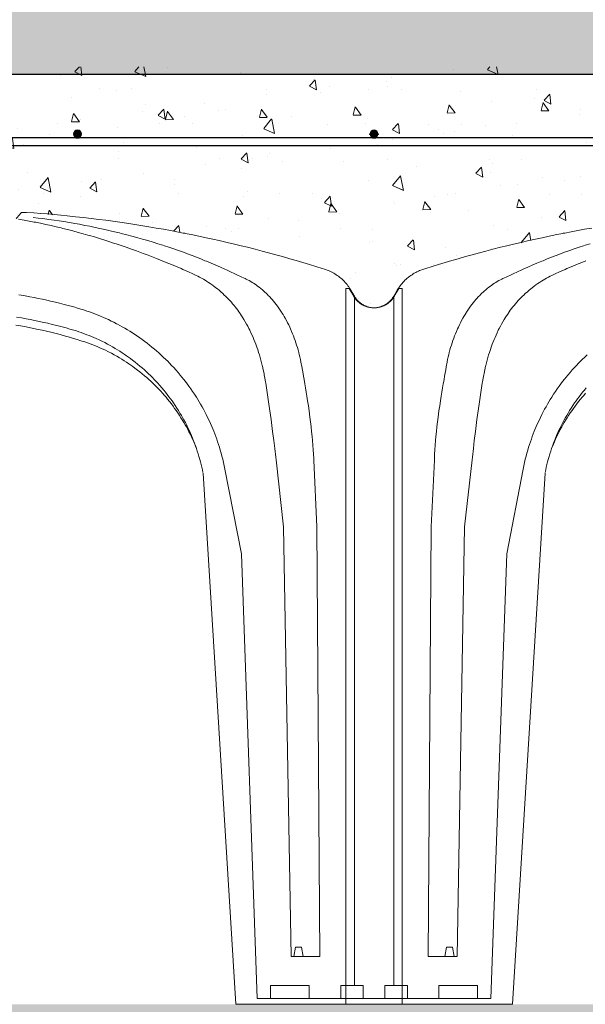
# Model space of a CAD drawing. Units: millimetres. Extents: x 190191 to 758478, y -189629 to 181124.
# Drawn here: x 233361 to 233794, y 63858 to 64613 of the extents above; entities that cross this region are included whole.
import ezdxf

# ---------------------------------------------------------------- set-up
doc = ezdxf.new("R2010")
doc.units = ezdxf.units.MM
doc.linetypes.add('CONTINUA', pattern=[0])
for name, color, linetype, lineweight in [('CUPOLEX', 7, 'CONTINUA', 0), ('CUPOLEX-1', 8, 'Continuous', 9), ('L-retino', 8, 'Continuous', 9)]:
    doc.layers.add(name, color=color, linetype=linetype, lineweight=lineweight)
for name, color, linetype in [('Finishing Sectioned', 3, 'Continuous'), ('Hatch', 252, 'Continuous'), ('Insulation', 74, 'Continuous'), ('Sectioned', 5, 'Continuous'), ('Thin', 191, 'Continuous'), ('View', 9, 'Continuous')]:
    doc.layers.add(name, color=color, linetype=linetype)
doc.layers.add('White', color=7, linetype='Continuous', lineweight=9, true_color=0xffffff)

# ---------------------------------------------------------------- blocks, each defined once
blk = doc.blocks.new('cupolex h 60')
at = {"layer": 'Hatch', "transparency": 33554687}
h = blk.add_hatch(color=256, dxfattribs=at)
h.dxf.hatch_style = 1
edge = h.paths.add_edge_path()
edge.add_arc((0.02155, 0.66739), 0.003, 0, 360)
h = blk.add_hatch(color=256, dxfattribs=at)
h.dxf.hatch_style = 1
edge = h.paths.add_edge_path()
edge.add_arc((0.24887, 0.66739), 0.003, 0, 360)
h = blk.add_hatch(color=256, dxfattribs=at)
h.dxf.hatch_style = 1
edge = h.paths.add_edge_path()
edge.add_arc((0.68845, 0.66739), 0.003, 0, 360)
at = {"layer": 'L-retino'}
h = blk.add_hatch(dxfattribs=at)
h.set_pattern_fill('AR-CONC', color=256, scale=0.01, angle=103.0871, style=0)
h.set_pattern_definition([(82.65814, (58.627834, 19.77152), (0.06377278, 0.03342204), [0.0075, -0.0825]), (27.65814, (58.62783, 19.77152), (-0.05227174, 0.05584008), [0.006, -0.066]), (133.10954, (58.63315, 19.774305), (0.01150111, 0.08926211), [0.00637402, -0.07011421]), (78.84234, (58.61704, 19.78836), (0.09878341, 0.0436559), [0.01125, -0.12375]), (129.29374, (58.62527, 19.792), (0.02612388, 0.13244826), [0.00956103, -0.1051713]), (23.84234, (58.61704, 19.78836), (0.02612378, 0.13244829), [0.009, -0.099]), (53.65814, (58.62816, 19.789544), (0.071980255, -0.00168608), [0.0075, -0.0825]), (358.65814, (58.62816, 19.789544), (-0.01864609, 0.07418068), [0.006, -0.066]), (104.10954, (58.63416, 19.789404), (0.053334226, 0.07249455), [0.00637402, -0.07011421]), (70.158136, (58.627834, 19.77152), (-0.01694005, 0.028682686), [0, -0.0652, 0, -0.067, 0, -0.06625]), (40.158136, (58.627834, 19.77152), (0.00086451, 0.047401629), [0, -0.0382, 0, -0.0637, 0, -0.02525]), (0.158136, (58.60906, 19.759486), (0.046159911, 0.026907503), [0, -0.025, 0, -0.078, 0, -0.1035]), (350.15814, (58.60064, 19.75409), (0.043696834, 0.039898093), [0, -0.0325, 0, -0.0518, 0, -0.0735])])
h.paths.add_polyline_path([(0.71, 0.54905), (0.71, 0.719), (0, 0.719), (0, 0.54905), (0.00253, 0.54905), (0.01228, 0.53667), (0.02131, 0.53418), (0.03225, 0.53797), (0.03577, 0.5417), (0.04337, 0.55324), (0.04891, 0.55833), (0.05599, 0.56245), (0.11854, 0.58054), (0.17769, 0.5934), (0.25047, 0.60405), (0.29182, 0.60737), (0.29598, 0.60248), (0.32084, 0.60598), (0.33561, 0.60737), (0.34138, 0.60675), (0.34383, 0.60464), (0.35074, 0.59316), (0.35429, 0.59146), (0.35725, 0.59184), (0.36027, 0.59446), (0.36452, 0.60182), (0.36862, 0.60675), (0.37439, 0.60737), (0.38028, 0.60719), (0.39509, 0.60527), (0.41417, 0.60263), (0.41818, 0.60737), (0.50974, 0.59731), (0.55415, 0.5891), (0.61327, 0.57482), (0.63908, 0.56734), (0.65603, 0.56148), (0.66934, 0.54979), (0.68184, 0.53556), (0.69311, 0.53474), (0.70347, 0.54217), (0.70747, 0.54905)])
for p in [(0.0248, 0.66739, -0.33369), (0.0248, 0.66739, -0.33369), (0.0248, 0.66739, -0.33369), (0.24887, 0.66739, -0.33369), (0.24887, 0.66739, -0.33369), (0.24887, 0.66739, -0.33369), (0.6852, 0.66739, -0.33369), (0.6852, 0.66739, -0.33369), (0.6852, 0.66739, -0.33369)]:
    blk.add_point(p)
at = {"layer": 'CUPOLEX', "color": 115, "linetype": 'Continuous'}
for p, q in [((0.28798, 0.60737, -0.33369), (0.29182, 0.60737, -0.33369)), ((0, 0.54905, -0.33369), (0.00253, 0.54905, -0.33369)), ((0.00253, 0.54905, -0.33369), (0.00602, 0.54301, -0.33369)), ((0.03661, 0.54301, -0.33369), (0.03907, 0.54728, -0.33369)), ((0.67339, 0.54301, -0.33369), (0.67093, 0.54728, -0.33369)), ((0.70747, 0.54905, -0.33369), (0.70398, 0.54301, -0.33369)), ((0.71, 0.54905, -0.33369), (0.70747, 0.54905, -0.33369))]:
    blk.add_line(p, q, dxfattribs=at)
for points in [[(0.28798, 0.60737, -0.33369), (0.28798, 0.60737, -0.33369), (0.28247, 0.60697, -0.33369), (0.27708, 0.60655, -0.33369), (0.27183, 0.60612, -0.33369), (0.2667, 0.60566, -0.33369), (0.2617, 0.6052, -0.33369), (0.25682, 0.60471, -0.33369), (0.25047, 0.60405, -0.33369), (0.24433, 0.60337, -0.33369), (0.23839, 0.60267, -0.33369), (0.23264, 0.60196, -0.33369), (0.22707, 0.60124, -0.33369), (0.22169, 0.60051, -0.33369), (0.21648, 0.59977, -0.33369), (0.21143, 0.59904, -0.33369), (0.20656, 0.5983, -0.33369), (0.20026, 0.59731, -0.33369), (0.19424, 0.59632, -0.33369), (0.18848, 0.59534, -0.33369), (0.18297, 0.59436, -0.33369), (0.17769, 0.5934, -0.33369), (0.17265, 0.59245, -0.33369), (0.16782, 0.59152, -0.33369), (0.16165, 0.5903, -0.33369), (0.15585, 0.5891, -0.33369), (0.15037, 0.58794, -0.33369), (0.14521, 0.58682, -0.33369), (0.14034, 0.58573, -0.33369), (0.13423, 0.58433, -0.33369), (0.12858, 0.583, -0.33369), (0.12336, 0.58174, -0.33369), (0.11854, 0.58054, -0.33369), (0.11261, 0.57904, -0.33369), (0.10727, 0.57765, -0.33369), (0.10248, 0.57638, -0.33369), (0.09673, 0.57482, -0.33369), (0.09176, 0.57344, -0.33369), (0.08602, 0.57181, -0.33369), (0.08131, 0.57044, -0.33369), (0.07615, 0.56892, -0.33369), (0.07092, 0.56734, -0.33369), (0.06616, 0.56588, -0.33369), (0.06127, 0.56434, -0.33369), (0.05964, 0.56383, -0.33369)], [(0.29182, 0.60737, -0.33369), (0.29182, 0.60737, -0.33369), (0.29248, 0.60651, -0.33369), (0.29325, 0.60557, -0.33369), (0.29407, 0.6046, -0.33369), (0.29485, 0.60371, -0.33369), (0.29569, 0.60279, -0.33369), (0.29598, 0.60248, -0.33369)], [(0.52152, 0.59534, -0.33369), (0.52703, 0.59436, -0.33369), (0.53231, 0.5934, -0.33369), (0.53735, 0.59245, -0.33369), (0.54218, 0.59152, -0.33369), (0.54835, 0.5903, -0.33369), (0.55415, 0.5891, -0.33369), (0.55963, 0.58794, -0.33369), (0.56479, 0.58682, -0.33369), (0.56966, 0.58573, -0.33369), (0.57577, 0.58433, -0.33369), (0.58142, 0.583, -0.33369), (0.58664, 0.58174, -0.33369), (0.59146, 0.58054, -0.33369), (0.59739, 0.57904, -0.33369), (0.60273, 0.57765, -0.33369), (0.60752, 0.57638, -0.33369), (0.61327, 0.57482, -0.33369), (0.61824, 0.57344, -0.33369), (0.62398, 0.57181, -0.33369), (0.62869, 0.57044, -0.33369), (0.63385, 0.56892, -0.33369), (0.63908, 0.56734, -0.33369), (0.64384, 0.56588, -0.33369), (0.64873, 0.56434, -0.33369), (0.65036, 0.56383, -0.33369)], [(0.16664, 0.5913, -0.33369), (0.16664, 0.5913, -0.33369), (0.16713, 0.59138, -0.33369), (0.16764, 0.59141, -0.33369), (0.16781, 0.59141, -0.33369)], [(0.54336, 0.5913, -0.33369), (0.54336, 0.5913, -0.33369), (0.54287, 0.59138, -0.33369), (0.54236, 0.59141, -0.33369), (0.54219, 0.59141, -0.33369)], [(0.05964, 0.56383, -0.33369), (0.05964, 0.56383, -0.33369), (0.05867, 0.56351, -0.33369), (0.0575, 0.56308, -0.33369), (0.05646, 0.56265, -0.33369), (0.05553, 0.56225, -0.33369), (0.05444, 0.56172, -0.33369), (0.0535, 0.56124, -0.33369), (0.05244, 0.56065, -0.33369), (0.05158, 0.56014, -0.33369), (0.05066, 0.55955, -0.33369), (0.04974, 0.55893, -0.33369), (0.04891, 0.55833, -0.33369), (0.04808, 0.5577, -0.33369), (0.04781, 0.55748, -0.33369), (0.04781, 0.55748, -0.33369), (0.04703, 0.55683, -0.33369), (0.04609, 0.556, -0.33369), (0.04527, 0.55523, -0.33369), (0.04455, 0.55452, -0.33369), (0.04372, 0.55364, -0.33369), (0.04302, 0.55285, -0.33369), (0.04224, 0.55191, -0.33369), (0.04163, 0.55113, -0.33369), (0.04098, 0.55025, -0.33369), (0.04035, 0.54933, -0.33369), (0.03979, 0.54848, -0.33369), (0.03925, 0.54758, -0.33369), (0.03907, 0.54728, -0.33369)], [(0.65036, 0.56383, -0.33369), (0.65036, 0.56383, -0.33369), (0.65133, 0.56351, -0.33369), (0.6525, 0.56308, -0.33369), (0.65354, 0.56265, -0.33369), (0.65447, 0.56225, -0.33369), (0.65556, 0.56172, -0.33369), (0.6565, 0.56124, -0.33369), (0.65756, 0.56065, -0.33369), (0.65842, 0.56014, -0.33369), (0.65934, 0.55955, -0.33369), (0.66026, 0.55893, -0.33369), (0.66109, 0.55833, -0.33369), (0.66192, 0.5577, -0.33369), (0.66219, 0.55748, -0.33369), (0.66219, 0.55748, -0.33369), (0.66297, 0.55683, -0.33369), (0.66391, 0.556, -0.33369), (0.66473, 0.55523, -0.33369), (0.66545, 0.55452, -0.33369), (0.66628, 0.55364, -0.33369), (0.66698, 0.55285, -0.33369), (0.66776, 0.55191, -0.33369), (0.66837, 0.55113, -0.33369), (0.66902, 0.55025, -0.33369), (0.66965, 0.54933, -0.33369), (0.67021, 0.54848, -0.33369), (0.67075, 0.54758, -0.33369), (0.67093, 0.54728, -0.33369)], [(0.03661, 0.54301, -0.33369), (0.03661, 0.54301, -0.33369), (0.03619, 0.54233, -0.33369), (0.03577, 0.5417, -0.33369), (0.03534, 0.54111, -0.33369), (0.03491, 0.54057, -0.33369), (0.03448, 0.54007, -0.33369), (0.03391, 0.53946, -0.33369), (0.03334, 0.53891, -0.33369), (0.03279, 0.53842, -0.33369), (0.03225, 0.53797, -0.33369), (0.03154, 0.53745, -0.33369), (0.03087, 0.53699, -0.33369), (0.03023, 0.5366, -0.33369), (0.02963, 0.53626, -0.33369), (0.02886, 0.53587, -0.33369), (0.02816, 0.53556, -0.33369), (0.02751, 0.5353, -0.33369), (0.02672, 0.53503, -0.33369), (0.02603, 0.53482, -0.33369), (0.02521, 0.53461, -0.33369), (0.02453, 0.53448, -0.33369), (0.02378, 0.53435, -0.33369), (0.02301, 0.53426, -0.33369), (0.02229, 0.53421, -0.33369), (0.02156, 0.53418, -0.33369), (0.02131, 0.53418, -0.33369), (0.02131, 0.53418, -0.33369), (0.02052, 0.5342, -0.33369), (0.01976, 0.53425, -0.33369), (0.01904, 0.53433, -0.33369), (0.01836, 0.53443, -0.33369), (0.01771, 0.53455, -0.33369), (0.01689, 0.53474, -0.33369), (0.01613, 0.53496, -0.33369), (0.01543, 0.53519, -0.33369), (0.01477, 0.53543, -0.33369), (0.01396, 0.53578, -0.33369), (0.01323, 0.53614, -0.33369), (0.01257, 0.53649, -0.33369), (0.01198, 0.53685, -0.33369), (0.01126, 0.53732, -0.33369), (0.01064, 0.53777, -0.33369), (0.01009, 0.5382, -0.33369), (0.00946, 0.53875, -0.33369), (0.00893, 0.53925, -0.33369), (0.00835, 0.53985, -0.33369), (0.00788, 0.54037, -0.33369), (0.0074, 0.54096, -0.33369), (0.00694, 0.54158, -0.33369), (0.00653, 0.54217, -0.33369), (0.00614, 0.5428, -0.33369), (0.00602, 0.54301, -0.33369)], [(0.67339, 0.54301, -0.33369), (0.67339, 0.54301, -0.33369), (0.67381, 0.54233, -0.33369), (0.67423, 0.5417, -0.33369), (0.67466, 0.54111, -0.33369), (0.67509, 0.54057, -0.33369), (0.67552, 0.54007, -0.33369), (0.67609, 0.53946, -0.33369), (0.67666, 0.53891, -0.33369), (0.67721, 0.53842, -0.33369), (0.67775, 0.53797, -0.33369), (0.67846, 0.53745, -0.33369), (0.67913, 0.53699, -0.33369), (0.67977, 0.5366, -0.33369), (0.68037, 0.53626, -0.33369), (0.68114, 0.53587, -0.33369), (0.68184, 0.53556, -0.33369), (0.68249, 0.5353, -0.33369), (0.68328, 0.53503, -0.33369), (0.68397, 0.53482, -0.33369), (0.68479, 0.53461, -0.33369), (0.68547, 0.53448, -0.33369), (0.68622, 0.53435, -0.33369), (0.68699, 0.53426, -0.33369), (0.68771, 0.53421, -0.33369), (0.68844, 0.53418, -0.33369), (0.68869, 0.53418, -0.33369), (0.68869, 0.53418, -0.33369), (0.68948, 0.5342, -0.33369), (0.69024, 0.53425, -0.33369), (0.69096, 0.53433, -0.33369), (0.69164, 0.53443, -0.33369), (0.69229, 0.53455, -0.33369), (0.69311, 0.53474, -0.33369), (0.69387, 0.53496, -0.33369), (0.69457, 0.53519, -0.33369), (0.69523, 0.53543, -0.33369), (0.69604, 0.53578, -0.33369), (0.69677, 0.53614, -0.33369), (0.69743, 0.53649, -0.33369), (0.69802, 0.53685, -0.33369), (0.69874, 0.53732, -0.33369), (0.69936, 0.53777, -0.33369), (0.69991, 0.5382, -0.33369), (0.70054, 0.53875, -0.33369), (0.70107, 0.53925, -0.33369), (0.70165, 0.53985, -0.33369), (0.70212, 0.54037, -0.33369), (0.7026, 0.54096, -0.33369), (0.70306, 0.54158, -0.33369), (0.70347, 0.54217, -0.33369), (0.70386, 0.5428, -0.33369), (0.70398, 0.54301, -0.33369)]]:
    blk.add_polyline3d(points, dxfattribs=at)
at = {"layer": 'CUPOLEX-1', "color": 115, "linetype": 'Continuous'}
for p, q in [((0, 0.54905, -0.33369), (0, 0, -0.33369)), ((0.71, 0.54905, -0.33369), (0.71, 0, -0.33369)), ((0.03661, 0.01437, -0.33369), (0.03661, 0.54301, -0.33369)), ((0.67339, 0.01437, -0.33369), (0.67339, 0.54301, -0.33369)), ((0.06302, 0.03654, -0.33369), (0.08516, 0.03654, -0.33369)), ((0.64698, 0.03654, -0.33369), (0.62484, 0.03654, -0.33369)), ((0.04708, 0.00438, -0.58801), (0.04708, 0.01437, -0.58801)), ((0.0712, 0.00438, -0.33369), (0.0712, 0.01437, -0.33369)), ((0.10099, 0.01437, -0.64179), (0.0712, 0.01437, -0.64179)), ((0.10099, 0.00438, -0.64179), (0.10099, 0.01437, -0.64179)), ((0.60901, 0.01437, -0.64179), (0.6388, 0.01437, -0.64179)), ((0.60901, 0.00438, -0.64179), (0.60901, 0.01437, -0.64179)), ((0.6388, 0.00438, -0.33369), (0.6388, 0.01437, -0.33369)), ((0.66292, 0.00438, -0.58801), (0.66292, 0.01437, -0.58801)), ((0.11107, 0.00438, -0.33369), (0, 0.00438, -0.33369)), ((0.1276, 0, -0.33369), (0, 0, -0.33369)), ((0.08309, 0, -0.33369), (0.07578, 0, -0.33369)), ((0.5824, 0, -0.33369), (0.71, 0, -0.33369)), ((0.59893, 0.00438, -0.33369), (0.71, 0.00438, -0.33369)), ((0.62691, 0, -0.33369), (0.63422, 0, -0.33369))]:
    blk.add_line(p, q, dxfattribs=at)
for points in [[(0.28275, 0.60345, -0.33369), (0.28275, 0.60345, -0.33369), (0.27896, 0.60301, -0.33369), (0.27539, 0.60256, -0.33369), (0.27089, 0.60197, -0.33369), (0.26673, 0.60138, -0.33369), (0.26288, 0.60081, -0.33369), (0.25933, 0.60025, -0.33369), (0.25494, 0.59953, -0.33369), (0.25099, 0.59884, -0.33369), (0.24744, 0.5982, -0.33369), (0.24318, 0.59739, -0.33369), (0.23949, 0.59666, -0.33369), (0.23522, 0.59578, -0.33369), (0.23172, 0.59504, -0.33369), (0.22787, 0.59419, -0.33369), (0.22396, 0.59329, -0.33369), (0.2204, 0.59245, -0.33369), (0.21673, 0.59156, -0.33369), (0.21551, 0.59125, -0.33369), (0.21551, 0.59125, -0.33369), (0.21103, 0.59011, -0.33369), (0.20715, 0.58909, -0.33369), (0.20267, 0.58788, -0.33369), (0.19899, 0.58685, -0.33369), (0.19497, 0.58568, -0.33369), (0.1909, 0.58446, -0.33369), (0.18719, 0.58332, -0.33369), (0.1834, 0.58212, -0.33369), (0.18214, 0.58171, -0.33369), (0.18214, 0.58171, -0.33369), (0.17886, 0.58063, -0.33369), (0.17494, 0.5793, -0.33369), (0.17156, 0.57812, -0.33369), (0.16768, 0.57673, -0.33369), (0.16451, 0.57556, -0.33369), (0.16106, 0.57425, -0.33369), (0.15756, 0.57288, -0.33369), (0.15439, 0.57162, -0.33369), (0.15115, 0.57029, -0.33369), (0.15007, 0.56984, -0.33369), (0.15007, 0.56984, -0.33369), (0.14643, 0.56833, -0.33369), (0.14274, 0.56676, -0.33369), (0.13937, 0.56531, -0.33369), (0.13592, 0.56378, -0.33369), (0.13477, 0.56327, -0.33369), (0.13477, 0.56327, -0.33369), (0.13155, 0.56182, -0.33369), (0.12826, 0.5603, -0.33369), (0.12716, 0.55979, -0.33369), (0.12716, 0.55979, -0.33369), (0.1229, 0.55777, -0.33369), (0.1204, 0.55657, -0.33369), (0.11956, 0.55617, -0.33369), (0.11956, 0.55617, -0.33369), (0.11849, 0.55564, -0.33369), (0.11727, 0.555, -0.33369), (0.11594, 0.55426, -0.33369), (0.11494, 0.55366, -0.33369), (0.11393, 0.55303, -0.33369), (0.11272, 0.55224, -0.33369), (0.11178, 0.55159, -0.33369), (0.11178, 0.55159, -0.33369), (0.11078, 0.55087, -0.33369), (0.10964, 0.55001, -0.33369), (0.1084, 0.54903, -0.33369), (0.10716, 0.548, -0.33369), (0.10605, 0.54703, -0.33369), (0.10492, 0.54599, -0.33369), (0.10455, 0.54564, -0.33369), (0.10455, 0.54564, -0.33369), (0.10353, 0.54465, -0.33369), (0.1026, 0.54371, -0.33369), (0.10147, 0.54252, -0.33369), (0.10047, 0.54142, -0.33369), (0.09958, 0.5404, -0.33369), (0.09853, 0.53916, -0.33369), (0.09764, 0.53806, -0.33369), (0.09663, 0.53675, -0.33369), (0.09554, 0.53529, -0.33369), (0.09445, 0.53377, -0.33369), (0.09348, 0.53235, -0.33369), (0.09251, 0.53087, -0.33369), (0.09219, 0.53036, -0.33369), (0.09219, 0.53036, -0.33369), (0.09129, 0.52891, -0.33369), (0.09045, 0.5275, -0.33369), (0.08966, 0.52613, -0.33369), (0.08868, 0.52435, -0.33369), (0.08779, 0.52264, -0.33369), (0.08697, 0.521, -0.33369), (0.08622, 0.51943, -0.33369), (0.08553, 0.51794, -0.33369), (0.0847, 0.51603, -0.33369), (0.08395, 0.51423, -0.33369), (0.08329, 0.51256, -0.33369), (0.08269, 0.51099, -0.33369), (0.08199, 0.50903, -0.33369), (0.08139, 0.50725, -0.33369), (0.08087, 0.50563, -0.33369), (0.08027, 0.50367, -0.33369), (0.07978, 0.50195, -0.33369), (0.07925, 0.49995, -0.33369), (0.07883, 0.49829, -0.33369), (0.0784, 0.49646, -0.33369), (0.07798, 0.49458, -0.33369), (0.07763, 0.49285, -0.33369), (0.0773, 0.49106, -0.33369), (0.07719, 0.49046, -0.33369), (0.07719, 0.49046, -0.33369), (0.07623, 0.48499, -0.33369), (0.07592, 0.48315, -0.33369), (0.07592, 0.48315, -0.33369), (0.07495, 0.47759, -0.33369), (0.07463, 0.47573, -0.33369), (0.07463, 0.47573, -0.33369), (0.0741, 0.47284, -0.33369), (0.07349, 0.46937, -0.33369), (0.07299, 0.46635, -0.33369), (0.07244, 0.46287, -0.33369), (0.07187, 0.45904, -0.33369), (0.07133, 0.45514, -0.33369), (0.07071, 0.45039, -0.33369), (0.07025, 0.44669, -0.33369), (0.07025, 0.44669, -0.33369), (0.06979, 0.4428, -0.33369), (0.06943, 0.43941, -0.33369), (0.06905, 0.4355, -0.33369), (0.06876, 0.43228, -0.33369), (0.06848, 0.42875, -0.33369), (0.06822, 0.42516, -0.33369), (0.06801, 0.42188, -0.33369), (0.06783, 0.4185, -0.33369), (0.06778, 0.41738, -0.33369), (0.06778, 0.41738, -0.33369), (0.0654, 0.36617, -0.33369), (0.0654, 0.36617, -0.33369), (0.06302, 0.03654, -0.33369)], [(0.294, 0.60215, -0.33369), (0.28984, 0.60141, -0.33369), (0.28605, 0.60071, -0.33369), (0.28216, 0.59996, -0.33369), (0.28087, 0.59971, -0.33369), (0.28087, 0.59971, -0.33369), (0.27716, 0.59895, -0.33369), (0.2731, 0.59809, -0.33369), (0.26898, 0.59717, -0.33369), (0.26523, 0.59631, -0.33369), (0.26138, 0.59539, -0.33369), (0.2601, 0.59508, -0.33369), (0.2601, 0.59508, -0.33369), (0.25644, 0.59416, -0.33369), (0.25243, 0.59312, -0.33369), (0.24835, 0.59203, -0.33369), (0.24465, 0.591, -0.33369), (0.24084, 0.58992, -0.33369), (0.23957, 0.58955, -0.33369), (0.23957, 0.58955, -0.33369), (0.23594, 0.58847, -0.33369), (0.23196, 0.58726, -0.33369), (0.2279, 0.586, -0.33369), (0.22421, 0.58481, -0.33369), (0.2204, 0.58357, -0.33369), (0.21913, 0.58314, -0.33369), (0.21913, 0.58314, -0.33369), (0.2155, 0.58192, -0.33369), (0.2115, 0.58055, -0.33369), (0.20743, 0.57912, -0.33369), (0.20371, 0.57779, -0.33369), (0.19987, 0.57639, -0.33369), (0.19859, 0.57592, -0.33369), (0.19859, 0.57592, -0.33369), (0.19473, 0.57447, -0.33369), (0.19344, 0.57398, -0.33369), (0.19344, 0.57398, -0.33369), (0.18958, 0.5725, -0.33369), (0.1883, 0.572, -0.33369), (0.1883, 0.572, -0.33369), (0.18399, 0.57029, -0.33369), (0.17958, 0.56848, -0.33369), (0.17812, 0.56787, -0.33369), (0.17812, 0.56787, -0.33369), (0.17385, 0.56607, -0.33369), (0.16946, 0.56418, -0.33369), (0.16801, 0.56354, -0.33369), (0.16801, 0.56354, -0.33369), (0.16375, 0.56165, -0.33369), (0.16049, 0.56017, -0.33369), (0.15798, 0.559, -0.33369), (0.15798, 0.559, -0.33369), (0.15663, 0.55835, -0.33369), (0.15538, 0.55771, -0.33369), (0.15382, 0.55688, -0.33369), (0.1524, 0.55607, -0.33369), (0.1511, 0.5553, -0.33369), (0.14992, 0.55457, -0.33369), (0.14847, 0.55363, -0.33369), (0.14718, 0.55276, -0.33369), (0.14566, 0.55169, -0.33369), (0.14436, 0.55073, -0.33369), (0.14288, 0.5496, -0.33369), (0.14168, 0.54864, -0.33369), (0.14039, 0.54757, -0.33369), (0.13909, 0.54646, -0.33369), (0.13753, 0.54507, -0.33369), (0.13634, 0.54397, -0.33369), (0.13634, 0.54397, -0.33369), (0.13534, 0.54302, -0.33369), (0.13412, 0.5418, -0.33369), (0.13304, 0.54068, -0.33369), (0.13208, 0.53964, -0.33369), (0.13094, 0.53837, -0.33369), (0.12997, 0.53724, -0.33369), (0.12887, 0.5359, -0.33369), (0.12797, 0.53478, -0.33369), (0.12701, 0.53353, -0.33369), (0.12604, 0.53223, -0.33369), (0.12518, 0.53102, -0.33369), (0.1243, 0.52976, -0.33369), (0.12402, 0.52933, -0.33369), (0.12402, 0.52933, -0.33369), (0.12305, 0.52788, -0.33369), (0.12215, 0.52647, -0.33369), (0.12131, 0.52509, -0.33369), (0.12025, 0.52331, -0.33369), (0.11929, 0.5216, -0.33369), (0.1184, 0.51995, -0.33369), (0.11758, 0.51838, -0.33369), (0.11682, 0.51688, -0.33369), (0.1159, 0.51497, -0.33369), (0.11508, 0.51317, -0.33369), (0.11434, 0.51149, -0.33369), (0.11367, 0.50992, -0.33369), (0.11288, 0.50796, -0.33369), (0.11219, 0.50617, -0.33369), (0.11139, 0.504, -0.33369), (0.11073, 0.50211, -0.33369), (0.11, 0.49989, -0.33369), (0.10943, 0.49805, -0.33369), (0.10882, 0.49601, -0.33369), (0.10824, 0.49392, -0.33369), (0.10774, 0.492, -0.33369), (0.10724, 0.49001, -0.33369), (0.10709, 0.48934, -0.33369), (0.10709, 0.48934, -0.33369), (0.10647, 0.48661, -0.33369), (0.10587, 0.48379, -0.33369), (0.10568, 0.48285, -0.33369), (0.10568, 0.48285, -0.33369), (0.10515, 0.4801, -0.33369), (0.10464, 0.47727, -0.33369), (0.10448, 0.47632, -0.33369), (0.10448, 0.47632, -0.33369), (0.10341, 0.46919, -0.33369), (0.10235, 0.46192, -0.33369), (0.10141, 0.45527, -0.33369), (0.10048, 0.44841, -0.33369), (0.10017, 0.44612, -0.33369), (0.10017, 0.44612, -0.33369), (0.0993, 0.43937, -0.33369), (0.09844, 0.43249, -0.33369), (0.09768, 0.4262, -0.33369), (0.09693, 0.41973, -0.33369), (0.09669, 0.41757, -0.33369), (0.09669, 0.41757, -0.33369), (0.09092, 0.36627, -0.33369), (0.09092, 0.36627, -0.33369), (0.08516, 0.03654, -0.33369)], [(0.52601, 0.57029, -0.33369), (0.53042, 0.56848, -0.33369), (0.53188, 0.56787, -0.33369), (0.53188, 0.56787, -0.33369), (0.53615, 0.56607, -0.33369), (0.54054, 0.56418, -0.33369), (0.54199, 0.56354, -0.33369), (0.54199, 0.56354, -0.33369), (0.54625, 0.56165, -0.33369), (0.54951, 0.56017, -0.33369), (0.55202, 0.559, -0.33369), (0.55202, 0.559, -0.33369), (0.55337, 0.55835, -0.33369), (0.55462, 0.55771, -0.33369), (0.55618, 0.55688, -0.33369), (0.5576, 0.55607, -0.33369), (0.5589, 0.5553, -0.33369), (0.56008, 0.55457, -0.33369), (0.56153, 0.55363, -0.33369), (0.56282, 0.55276, -0.33369), (0.56434, 0.55169, -0.33369), (0.56564, 0.55073, -0.33369), (0.56712, 0.5496, -0.33369), (0.56832, 0.54864, -0.33369), (0.56961, 0.54757, -0.33369), (0.57091, 0.54646, -0.33369), (0.57247, 0.54507, -0.33369), (0.57366, 0.54397, -0.33369), (0.57366, 0.54397, -0.33369), (0.57466, 0.54302, -0.33369), (0.57588, 0.5418, -0.33369), (0.57696, 0.54068, -0.33369), (0.57792, 0.53964, -0.33369), (0.57906, 0.53837, -0.33369), (0.58003, 0.53724, -0.33369), (0.58113, 0.5359, -0.33369), (0.58203, 0.53478, -0.33369), (0.58299, 0.53353, -0.33369), (0.58396, 0.53223, -0.33369), (0.58482, 0.53102, -0.33369), (0.5857, 0.52976, -0.33369), (0.58598, 0.52933, -0.33369), (0.58598, 0.52933, -0.33369), (0.58695, 0.52788, -0.33369), (0.58785, 0.52647, -0.33369), (0.58869, 0.52509, -0.33369), (0.58975, 0.52331, -0.33369), (0.59071, 0.5216, -0.33369), (0.5916, 0.51995, -0.33369), (0.59242, 0.51838, -0.33369), (0.59318, 0.51688, -0.33369), (0.5941, 0.51497, -0.33369), (0.59492, 0.51317, -0.33369), (0.59566, 0.51149, -0.33369), (0.59633, 0.50992, -0.33369), (0.59712, 0.50796, -0.33369), (0.59781, 0.50617, -0.33369), (0.59861, 0.504, -0.33369), (0.59927, 0.50211, -0.33369), (0.6, 0.49989, -0.33369), (0.60057, 0.49805, -0.33369), (0.60118, 0.49601, -0.33369), (0.60176, 0.49392, -0.33369), (0.60226, 0.492, -0.33369), (0.60276, 0.49001, -0.33369), (0.60291, 0.48934, -0.33369), (0.60291, 0.48934, -0.33369), (0.60353, 0.48661, -0.33369), (0.60413, 0.48379, -0.33369), (0.60432, 0.48285, -0.33369), (0.60432, 0.48285, -0.33369), (0.60485, 0.4801, -0.33369), (0.60536, 0.47727, -0.33369), (0.60552, 0.47632, -0.33369), (0.60552, 0.47632, -0.33369), (0.60659, 0.46919, -0.33369), (0.60765, 0.46192, -0.33369), (0.60859, 0.45527, -0.33369), (0.60952, 0.44841, -0.33369), (0.60983, 0.44612, -0.33369), (0.60983, 0.44612, -0.33369), (0.6107, 0.43937, -0.33369), (0.61156, 0.43249, -0.33369), (0.61232, 0.4262, -0.33369), (0.61307, 0.41973, -0.33369), (0.61331, 0.41757, -0.33369), (0.61331, 0.41757, -0.33369), (0.61908, 0.36627, -0.33369), (0.61908, 0.36627, -0.33369), (0.62484, 0.03654, -0.33369)], [(0.52281, 0.58332, -0.33369), (0.5266, 0.58212, -0.33369), (0.52786, 0.58171, -0.33369), (0.52786, 0.58171, -0.33369), (0.53114, 0.58063, -0.33369), (0.53506, 0.5793, -0.33369), (0.53844, 0.57812, -0.33369), (0.54232, 0.57673, -0.33369), (0.54549, 0.57556, -0.33369), (0.54894, 0.57425, -0.33369), (0.55244, 0.57288, -0.33369), (0.55561, 0.57162, -0.33369), (0.55885, 0.57029, -0.33369), (0.55993, 0.56984, -0.33369), (0.55993, 0.56984, -0.33369), (0.56357, 0.56833, -0.33369), (0.56726, 0.56676, -0.33369), (0.57063, 0.56531, -0.33369), (0.57408, 0.56378, -0.33369), (0.57523, 0.56327, -0.33369), (0.57523, 0.56327, -0.33369), (0.57845, 0.56182, -0.33369), (0.58174, 0.5603, -0.33369), (0.58284, 0.55979, -0.33369), (0.58284, 0.55979, -0.33369), (0.5871, 0.55777, -0.33369), (0.5896, 0.55657, -0.33369), (0.59044, 0.55617, -0.33369), (0.59044, 0.55617, -0.33369), (0.59151, 0.55564, -0.33369), (0.59273, 0.555, -0.33369), (0.59406, 0.55426, -0.33369), (0.59506, 0.55366, -0.33369), (0.59607, 0.55303, -0.33369), (0.59728, 0.55224, -0.33369), (0.59822, 0.55159, -0.33369), (0.59822, 0.55159, -0.33369), (0.59922, 0.55087, -0.33369), (0.60036, 0.55001, -0.33369), (0.6016, 0.54903, -0.33369), (0.60284, 0.548, -0.33369), (0.60395, 0.54703, -0.33369), (0.60508, 0.54599, -0.33369), (0.60545, 0.54564, -0.33369), (0.60545, 0.54564, -0.33369), (0.60647, 0.54465, -0.33369), (0.6074, 0.54371, -0.33369), (0.60853, 0.54252, -0.33369), (0.60953, 0.54142, -0.33369), (0.61042, 0.5404, -0.33369), (0.61147, 0.53916, -0.33369), (0.61236, 0.53806, -0.33369), (0.61337, 0.53675, -0.33369), (0.61446, 0.53529, -0.33369), (0.61555, 0.53377, -0.33369), (0.61652, 0.53235, -0.33369), (0.61749, 0.53087, -0.33369), (0.61781, 0.53036, -0.33369), (0.61781, 0.53036, -0.33369), (0.61871, 0.52891, -0.33369), (0.61955, 0.5275, -0.33369), (0.62034, 0.52613, -0.33369), (0.62132, 0.52435, -0.33369), (0.62221, 0.52264, -0.33369), (0.62303, 0.521, -0.33369), (0.62378, 0.51943, -0.33369), (0.62447, 0.51794, -0.33369), (0.6253, 0.51603, -0.33369), (0.62605, 0.51423, -0.33369), (0.62671, 0.51256, -0.33369), (0.62731, 0.51099, -0.33369), (0.62801, 0.50903, -0.33369), (0.62861, 0.50725, -0.33369), (0.62913, 0.50563, -0.33369), (0.62973, 0.50367, -0.33369), (0.63022, 0.50195, -0.33369), (0.63075, 0.49995, -0.33369), (0.63117, 0.49829, -0.33369), (0.6316, 0.49646, -0.33369), (0.63202, 0.49458, -0.33369), (0.63237, 0.49285, -0.33369), (0.6327, 0.49106, -0.33369), (0.63281, 0.49046, -0.33369), (0.63281, 0.49046, -0.33369), (0.63377, 0.48499, -0.33369), (0.63408, 0.48315, -0.33369), (0.63408, 0.48315, -0.33369), (0.63505, 0.47759, -0.33369), (0.63537, 0.47573, -0.33369), (0.63537, 0.47573, -0.33369), (0.6359, 0.47284, -0.33369), (0.63651, 0.46937, -0.33369), (0.63701, 0.46635, -0.33369), (0.63756, 0.46287, -0.33369), (0.63813, 0.45904, -0.33369), (0.63867, 0.45514, -0.33369), (0.63929, 0.45039, -0.33369), (0.63975, 0.44669, -0.33369), (0.63975, 0.44669, -0.33369), (0.64021, 0.4428, -0.33369), (0.64057, 0.43941, -0.33369), (0.64095, 0.4355, -0.33369), (0.64124, 0.43228, -0.33369), (0.64152, 0.42875, -0.33369), (0.64178, 0.42516, -0.33369), (0.64199, 0.42188, -0.33369), (0.64217, 0.4185, -0.33369), (0.64222, 0.41738, -0.33369), (0.64222, 0.41738, -0.33369), (0.6446, 0.36617, -0.33369), (0.6446, 0.36617, -0.33369), (0.64698, 0.03654, -0.33369)], [(0.11107, 0.00438, -0.68869), (0.11107, 0.00438, -0.68869), (0.12326, 0.34556, -0.68869), (0.12326, 0.34556, -0.68869), (0.13589, 0.4105, -0.68869), (0.13589, 0.4105, -0.68869), (0.1364, 0.41305, -0.68869), (0.13695, 0.41555, -0.68869), (0.13753, 0.41798, -0.68869), (0.13813, 0.42036, -0.68869), (0.13875, 0.42269, -0.68869), (0.1394, 0.42496, -0.68869), (0.14006, 0.42717, -0.68869), (0.14075, 0.42934, -0.68869), (0.14145, 0.43145, -0.68869), (0.14217, 0.43352, -0.68869), (0.1429, 0.43554, -0.68869), (0.14364, 0.4375, -0.68869), (0.1444, 0.43943, -0.68869), (0.14516, 0.4413, -0.68869), (0.14593, 0.44314, -0.68869), (0.14698, 0.44552, -0.68869), (0.14804, 0.44783, -0.68869), (0.14911, 0.45007, -0.68869), (0.15018, 0.45223, -0.68869), (0.15126, 0.45433, -0.68869), (0.15234, 0.45636, -0.68869), (0.15343, 0.45832, -0.68869), (0.15451, 0.46023, -0.68869), (0.15559, 0.46207, -0.68869), (0.15667, 0.46385, -0.68869), (0.15775, 0.46558, -0.68869), (0.15919, 0.46781, -0.68869), (0.16061, 0.46994, -0.68869), (0.16202, 0.47199, -0.68869), (0.16342, 0.47394, -0.68869), (0.1648, 0.47582, -0.68869), (0.16616, 0.47762, -0.68869), (0.1675, 0.47934, -0.68869), (0.16882, 0.48099, -0.68869), (0.17012, 0.48257, -0.68869), (0.17183, 0.48458, -0.68869), (0.1735, 0.48649, -0.68869), (0.17513, 0.48829, -0.68869), (0.17671, 0.48999, -0.68869), (0.17826, 0.4916, -0.68869), (0.17975, 0.49312, -0.68869), (0.18121, 0.49456, -0.68869), (0.18309, 0.49637, -0.68869), (0.1849, 0.49805, -0.68869), (0.18663, 0.49962, -0.68869), (0.18828, 0.50107, -0.68869), (0.18986, 0.50242, -0.68869), (0.19187, 0.50409, -0.68869), (0.19376, 0.50561, -0.68869), (0.19553, 0.50699, -0.68869), (0.19718, 0.50824, -0.68869), (0.19925, 0.50976, -0.68869), (0.20113, 0.5111, -0.68869), (0.20284, 0.51229, -0.68869), (0.20491, 0.51368, -0.68869), (0.20673, 0.51486, -0.68869), (0.20885, 0.5162, -0.68869), (0.21062, 0.51727, -0.68869), (0.21257, 0.51843, -0.68869), (0.21457, 0.51958, -0.68869), (0.21641, 0.5206, -0.68869), (0.21832, 0.52162, -0.68869), (0.21896, 0.52196, -0.68869), (0.22113, 0.52307, -0.68869), (0.22303, 0.52401, -0.68869), (0.22523, 0.52507, -0.68869), (0.22706, 0.52591, -0.68869), (0.22907, 0.5268, -0.68869), (0.23113, 0.52768, -0.68869), (0.23301, 0.52846, -0.68869), (0.23496, 0.52924, -0.68869), (0.23561, 0.52949, -0.68869), (0.23561, 0.52949, -0.68869), (0.23764, 0.53025, -0.68869), (0.23972, 0.53101, -0.68869), (0.24162, 0.53166, -0.68869), (0.24358, 0.53232, -0.68869), (0.24423, 0.53253, -0.68869), (0.24423, 0.53253, -0.68869), (0.24624, 0.53316, -0.68869), (0.24898, 0.53398, -0.68869), (0.2518, 0.53478, -0.68869), (0.25274, 0.53504, -0.68869), (0.25274, 0.53504, -0.68869), (0.25607, 0.53596, -0.68869), (0.25908, 0.53675, -0.68869), (0.26269, 0.53768, -0.68869), (0.26583, 0.53845, -0.68869), (0.26947, 0.53931, -0.68869), (0.27246, 0.53999, -0.68869), (0.27575, 0.5407, -0.68869), (0.2791, 0.5414, -0.68869), (0.28216, 0.54201, -0.68869), (0.28531, 0.54261, -0.68869), (0.28636, 0.54281, -0.68869), (0.28636, 0.54281, -0.68869), (0.29019, 0.54349, -0.68869), (0.29381, 0.5441, -0.68869)], [(0.59893, 0.00438, -0.68869), (0.59893, 0.00438, -0.68869), (0.58674, 0.34556, -0.68869), (0.58674, 0.34556, -0.68869), (0.57411, 0.4105, -0.68869), (0.57411, 0.4105, -0.68869), (0.5736, 0.41305, -0.68869), (0.57305, 0.41555, -0.68869), (0.57247, 0.41798, -0.68869), (0.57187, 0.42036, -0.68869), (0.57125, 0.42269, -0.68869), (0.5706, 0.42496, -0.68869), (0.56994, 0.42717, -0.68869), (0.56925, 0.42934, -0.68869), (0.56855, 0.43145, -0.68869), (0.56783, 0.43352, -0.68869), (0.5671, 0.43554, -0.68869), (0.56636, 0.4375, -0.68869), (0.5656, 0.43943, -0.68869), (0.56484, 0.4413, -0.68869), (0.56407, 0.44314, -0.68869), (0.56302, 0.44552, -0.68869), (0.56196, 0.44783, -0.68869), (0.56089, 0.45007, -0.68869), (0.55982, 0.45223, -0.68869), (0.55874, 0.45433, -0.68869), (0.55766, 0.45636, -0.68869), (0.55657, 0.45832, -0.68869), (0.55549, 0.46023, -0.68869), (0.55441, 0.46207, -0.68869), (0.55333, 0.46385, -0.68869), (0.55225, 0.46558, -0.68869), (0.55081, 0.46781, -0.68869), (0.54939, 0.46994, -0.68869), (0.54798, 0.47199, -0.68869), (0.54658, 0.47394, -0.68869), (0.5452, 0.47582, -0.68869), (0.54384, 0.47762, -0.68869), (0.5425, 0.47934, -0.68869), (0.54118, 0.48099, -0.68869), (0.53988, 0.48257, -0.68869), (0.53817, 0.48458, -0.68869), (0.5365, 0.48649, -0.68869), (0.53487, 0.48829, -0.68869), (0.53329, 0.48999, -0.68869), (0.53174, 0.4916, -0.68869), (0.53025, 0.49312, -0.68869), (0.52879, 0.49456, -0.68869), (0.52691, 0.49637, -0.68869), (0.5251, 0.49805, -0.68869)], [(0.29556, 0.52709, -0.66738), (0.29172, 0.52643, -0.66738), (0.28828, 0.5258, -0.66738), (0.28518, 0.52521, -0.66738), (0.28147, 0.52446, -0.66738), (0.27826, 0.52378, -0.66738), (0.27457, 0.52297, -0.66738), (0.27153, 0.52226, -0.66738), (0.26821, 0.52146, -0.66738), (0.26484, 0.52062, -0.66738), (0.26178, 0.51982, -0.66738), (0.25864, 0.51897, -0.66738), (0.25759, 0.51868, -0.66738), (0.25759, 0.51868, -0.66738), (0.2547, 0.51786, -0.66738), (0.25177, 0.51699, -0.66738), (0.24977, 0.51638, -0.66738), (0.24796, 0.51579, -0.66738), (0.24611, 0.51516, -0.66738), (0.24549, 0.51495, -0.66738), (0.24549, 0.51495, -0.66738), (0.24358, 0.51425, -0.66738), (0.24171, 0.51355, -0.66738), (0.23987, 0.51283, -0.66738), (0.23808, 0.51209, -0.66738), (0.23632, 0.51134, -0.66738), (0.23459, 0.51058, -0.66738), (0.23234, 0.50955, -0.66738), (0.23016, 0.5085, -0.66738), (0.22803, 0.50744, -0.66738), (0.22596, 0.50636, -0.66738), (0.22395, 0.50527, -0.66738), (0.222, 0.50417, -0.66738), (0.2201, 0.50306, -0.66738), (0.21825, 0.50194, -0.66738), (0.21645, 0.50082, -0.66738), (0.21471, 0.4997, -0.66738), (0.21301, 0.49857, -0.66738), (0.21136, 0.49743, -0.66738), (0.20976, 0.4963, -0.66738), (0.2082, 0.49517, -0.66738), (0.20668, 0.49403, -0.66738), (0.20472, 0.49252, -0.66738), (0.20284, 0.49101, -0.66738), (0.20102, 0.48951, -0.66738), (0.19928, 0.48802, -0.66738), (0.1976, 0.48653, -0.66738), (0.19598, 0.48506, -0.66738), (0.19442, 0.4836, -0.66738), (0.19292, 0.48215, -0.66738), (0.19148, 0.48071, -0.66738), (0.1901, 0.47929, -0.66738), (0.18876, 0.47789, -0.66738), (0.18748, 0.4765, -0.66738), (0.18583, 0.47467, -0.66738), (0.18427, 0.47287, -0.66738), (0.18278, 0.4711, -0.66738), (0.18138, 0.46937, -0.66738), (0.18004, 0.46767, -0.66738), (0.17876, 0.466, -0.66738), (0.17755, 0.46437, -0.66738), (0.17641, 0.46277, -0.66738), (0.17531, 0.46121, -0.66738), (0.17393, 0.45917, -0.66738), (0.17265, 0.4572, -0.66738), (0.17144, 0.45529, -0.66738), (0.17032, 0.45344, -0.66738), (0.16926, 0.45165, -0.66738), (0.16828, 0.44992, -0.66738), (0.16736, 0.44825, -0.66738), (0.16621, 0.4461, -0.66738), (0.16517, 0.44406, -0.66738), (0.16421, 0.44211, -0.66738), (0.16333, 0.44025, -0.66738), (0.16253, 0.43849, -0.66738), (0.16155, 0.43625, -0.66738), (0.16067, 0.43417, -0.66738), (0.1599, 0.43222, -0.66738), (0.1592, 0.43041, -0.66738), (0.15838, 0.42817, -0.66738), (0.15766, 0.42613, -0.66738), (0.15705, 0.42428, -0.66738), (0.15634, 0.42206, -0.66738), (0.15576, 0.42011, -0.66738), (0.15512, 0.41786, -0.66738), (0.15462, 0.41599, -0.66738), (0.1541, 0.41393, -0.66738), (0.15361, 0.41183, -0.66738), (0.15318, 0.4099, -0.66738), (0.15277, 0.40791, -0.66738)], [(0.29608, 0.52083, -0.66738), (0.29266, 0.52025, -0.66738), (0.28959, 0.5197, -0.66738), (0.28591, 0.519, -0.66738), (0.28273, 0.51837, -0.66738), (0.27906, 0.5176, -0.66738), (0.27605, 0.51694, -0.66738), (0.27275, 0.51619, -0.66738), (0.26941, 0.51539, -0.66738), (0.26636, 0.51464, -0.66738), (0.26324, 0.51384, -0.66738), (0.2622, 0.51356, -0.66738), (0.2622, 0.51356, -0.66738), (0.25817, 0.51247, -0.66738), (0.2551, 0.51161, -0.66738), (0.25198, 0.51071, -0.66738), (0.24915, 0.50985, -0.66738), (0.24625, 0.50895, -0.66738), (0.24529, 0.50864, -0.66738), (0.24529, 0.50864, -0.66738), (0.24321, 0.50795, -0.66738), (0.24134, 0.50731, -0.66738), (0.23911, 0.5065, -0.66738), (0.2372, 0.50577, -0.66738), (0.235, 0.5049, -0.66738), (0.2332, 0.50415, -0.66738), (0.23124, 0.5033, -0.66738), (0.22926, 0.50241, -0.66738), (0.22747, 0.50157, -0.66738), (0.22564, 0.50068, -0.66738), (0.22503, 0.50037, -0.66738), (0.22503, 0.50037, -0.66738), (0.22286, 0.49925, -0.66738), (0.22076, 0.49812, -0.66738), (0.21873, 0.49699, -0.66738), (0.21677, 0.49585, -0.66738), (0.21488, 0.49471, -0.66738), (0.21305, 0.49357, -0.66738), (0.21129, 0.49243, -0.66738), (0.20959, 0.4913, -0.66738), (0.20795, 0.49017, -0.66738), (0.20636, 0.48904, -0.66738), (0.20483, 0.48792, -0.66738), (0.20286, 0.48643, -0.66738), (0.20098, 0.48496, -0.66738), (0.19919, 0.48351, -0.66738), (0.19747, 0.48207, -0.66738), (0.19584, 0.48066, -0.66738), (0.19428, 0.47927, -0.66738), (0.19279, 0.4779, -0.66738), (0.19136, 0.47655, -0.66738), (0.19, 0.47523, -0.66738), (0.18827, 0.47349, -0.66738), (0.18664, 0.47181, -0.66738), (0.18511, 0.47017, -0.66738), (0.18367, 0.46857, -0.66738), (0.18231, 0.46702, -0.66738), (0.18103, 0.46552, -0.66738), (0.17983, 0.46407, -0.66738), (0.17832, 0.46219, -0.66738), (0.17692, 0.46039, -0.66738), (0.17563, 0.45868, -0.66738), (0.17444, 0.45704, -0.66738), (0.17333, 0.45548, -0.66738), (0.17197, 0.45349, -0.66738), (0.17074, 0.45163, -0.66738), (0.16963, 0.4499, -0.66738), (0.16863, 0.44828, -0.66738), (0.16741, 0.44626, -0.66738), (0.16635, 0.44442, -0.66738), (0.16542, 0.44276, -0.66738), (0.16433, 0.44074, -0.66738), (0.16341, 0.43898, -0.66738), (0.16238, 0.43693, -0.66738), (0.16156, 0.43523, -0.66738), (0.16068, 0.43335, -0.66738), (0.15981, 0.43143, -0.66738), (0.15905, 0.42966, -0.66738), (0.15829, 0.42783, -0.66738), (0.15804, 0.42722, -0.66738)], [(0.52633, 0.46857, -0.66738), (0.52769, 0.46702, -0.66738), (0.52897, 0.46552, -0.66738), (0.53017, 0.46407, -0.66738), (0.53168, 0.46219, -0.66738), (0.53308, 0.46039, -0.66738), (0.53437, 0.45868, -0.66738), (0.53556, 0.45704, -0.66738), (0.53667, 0.45548, -0.66738), (0.53803, 0.45349, -0.66738), (0.53926, 0.45163, -0.66738), (0.54037, 0.4499, -0.66738), (0.54137, 0.44828, -0.66738), (0.54259, 0.44626, -0.66738), (0.54365, 0.44442, -0.66738), (0.54458, 0.44276, -0.66738), (0.54567, 0.44074, -0.66738), (0.54659, 0.43898, -0.66738), (0.54762, 0.43693, -0.66738), (0.54844, 0.43523, -0.66738), (0.54932, 0.43335, -0.66738), (0.55019, 0.43143, -0.66738), (0.55095, 0.42966, -0.66738), (0.55171, 0.42783, -0.66738), (0.55196, 0.42722, -0.66738)], [(0.52573, 0.47287, -0.66738), (0.52722, 0.4711, -0.66738), (0.52862, 0.46937, -0.66738), (0.52996, 0.46767, -0.66738), (0.53124, 0.466, -0.66738), (0.53245, 0.46437, -0.66738), (0.53359, 0.46277, -0.66738), (0.53469, 0.46121, -0.66738), (0.53607, 0.45917, -0.66738), (0.53735, 0.4572, -0.66738), (0.53856, 0.45529, -0.66738), (0.53968, 0.45344, -0.66738), (0.54074, 0.45165, -0.66738), (0.54172, 0.44992, -0.66738), (0.54264, 0.44825, -0.66738), (0.54379, 0.4461, -0.66738), (0.54483, 0.44406, -0.66738), (0.54579, 0.44211, -0.66738), (0.54667, 0.44025, -0.66738), (0.54747, 0.43849, -0.66738), (0.54845, 0.43625, -0.66738), (0.54933, 0.43417, -0.66738), (0.5501, 0.43222, -0.66738), (0.5508, 0.43041, -0.66738), (0.55162, 0.42817, -0.66738), (0.55234, 0.42613, -0.66738), (0.55295, 0.42428, -0.66738), (0.55366, 0.42206, -0.66738), (0.55424, 0.42011, -0.66738), (0.55488, 0.41786, -0.66738), (0.55538, 0.41599, -0.66738), (0.5559, 0.41393, -0.66738), (0.55639, 0.41183, -0.66738), (0.55682, 0.4099, -0.66738), (0.55723, 0.40791, -0.66738)], [(0.15264, 0.40725, -0.66738), (0.15264, 0.40725, -0.66738), (0.1276, 0, -0.66738)], [(0.55736, 0.40725, -0.66738), (0.55736, 0.40725, -0.66738), (0.5824, 0, -0.66738)], [(0.07578, 0.03654, -0.33369), (0.07578, 0.03654, -0.33369), (0.07707, 0.04384, -0.33369)], [(0.0818, 0.04384, -0.33369), (0.0818, 0.04384, -0.33369), (0.07707, 0.04384, -0.33369)], [(0.08309, 0.03654, -0.33369), (0.08309, 0.03654, -0.33369), (0.0818, 0.04384, -0.33369)], [(0.62691, 0.03654, -0.33369), (0.62691, 0.03654, -0.33369), (0.6282, 0.04384, -0.33369)], [(0.6282, 0.04384, -0.33369), (0.6282, 0.04384, -0.33369), (0.63293, 0.04384, -0.33369)], [(0.63422, 0.03654, -0.33369), (0.63422, 0.03654, -0.33369), (0.63293, 0.04384, -0.33369)], [(0.04708, 0.01437, -0.58801), (0.04708, 0.01437, -0.58801), (0.04304, 0.01437, -0.59666), (0.04304, 0.01437, -0.59666), (0.03901, 0.01437, -0.60532), (0.03901, 0.01437, -0.60532), (0.03892, 0.01437, -0.60542), (0.03882, 0.01437, -0.60556), (0.03871, 0.01437, -0.60572), (0.03858, 0.01437, -0.6059), (0.03839, 0.01437, -0.60617), (0.03819, 0.01437, -0.60645), (0.03798, 0.01437, -0.60675), (0.03769, 0.01437, -0.60717), (0.0374, 0.01437, -0.60759), (0.03701, 0.01437, -0.60815), (0.03485, 0.01437, -0.61126), (0.03448, 0.01437, -0.6118), (0.03417, 0.01437, -0.61223), (0.03391, 0.01437, -0.61259), (0.0337, 0.01437, -0.61287), (0.03348, 0.01437, -0.61317), (0.03331, 0.01437, -0.6134), (0.03314, 0.01437, -0.61361), (0.03299, 0.01437, -0.6138), (0.03287, 0.01437, -0.61394), (0.03277, 0.01437, -0.61405), (0.03274, 0.01437, -0.61408), (0.03274, 0.01437, -0.61408), (0.03212, 0.01437, -0.61466), (0.03147, 0.01437, -0.61523), (0.03066, 0.01437, -0.6159), (0.03001, 0.01437, -0.6164), (0.03001, 0.01437, -0.6164), (0.02997, 0.01435, -0.6166), (0.02994, 0.01429, -0.6168), (0.02991, 0.01421, -0.61696), (0.02988, 0.01409, -0.61712), (0.02987, 0.01405, -0.61716), (0.02987, 0.01405, -0.61716), (0.02985, 0.01389, -0.61729), (0.02983, 0.01371, -0.61739), (0.02982, 0.01353, -0.61745), (0.02982, 0.01334, -0.61748), (0.02982, 0.01327, -0.61748), (0.02982, 0.01327, -0.61748), (0.02982, 0.00773, -0.61748), (0.02982, 0.00773, -0.61748), (0.02982, 0.00438, -0.61748)], [(0.66292, 0.01437, -0.58801), (0.66292, 0.01437, -0.58801), (0.66696, 0.01437, -0.59666), (0.66696, 0.01437, -0.59666), (0.67099, 0.01437, -0.60532), (0.67099, 0.01437, -0.60532), (0.67108, 0.01437, -0.60542), (0.67118, 0.01437, -0.60556), (0.67129, 0.01437, -0.60572), (0.67142, 0.01437, -0.6059), (0.67161, 0.01437, -0.60617), (0.67181, 0.01437, -0.60645), (0.67202, 0.01437, -0.60675), (0.67231, 0.01437, -0.60717), (0.6726, 0.01437, -0.60759), (0.67299, 0.01437, -0.60815), (0.67515, 0.01437, -0.61126), (0.67552, 0.01437, -0.6118), (0.67583, 0.01437, -0.61223), (0.67609, 0.01437, -0.61259), (0.6763, 0.01437, -0.61287), (0.67652, 0.01437, -0.61317), (0.67669, 0.01437, -0.6134), (0.67686, 0.01437, -0.61361), (0.67701, 0.01437, -0.6138), (0.67713, 0.01437, -0.61394), (0.67723, 0.01437, -0.61405), (0.67726, 0.01437, -0.61408), (0.67726, 0.01437, -0.61408), (0.67788, 0.01437, -0.61466), (0.67853, 0.01437, -0.61523), (0.67934, 0.01437, -0.6159), (0.67999, 0.01437, -0.6164), (0.67999, 0.01437, -0.6164), (0.68003, 0.01435, -0.6166), (0.68006, 0.01429, -0.6168), (0.68009, 0.01421, -0.61696), (0.68012, 0.01409, -0.61712), (0.68013, 0.01405, -0.61716), (0.68013, 0.01405, -0.61716), (0.68015, 0.01389, -0.61729), (0.68017, 0.01371, -0.61739), (0.68018, 0.01353, -0.61745), (0.68018, 0.01334, -0.61748), (0.68018, 0.01327, -0.61748), (0.68018, 0.01327, -0.61748), (0.68018, 0.00773, -0.61748), (0.68018, 0.00773, -0.61748), (0.68018, 0.00438, -0.61748)]]:
    blk.add_polyline3d(points, dxfattribs=at)
at = {"layer": 'Sectioned'}
for centre in [(0.02155, 0.66739, -0.33369), (0.24887, 0.66739, -0.33369), (0.68845, 0.66739, -0.33369)]:
    blk.add_circle(centre, 0.003, dxfattribs=at)
at = {"layer": 'View'}
for p, q in [((0, 0.66439, -0.33369), (0.71, 0.66439, -0.33369)), ((0, 0.65839, -0.33369), (0.71, 0.65839, -0.33369))]:
    blk.add_line(p, q, dxfattribs=at)
blk = doc.blocks.new('Scossalina')
at = {"layer": 'Insulation'}
h = blk.add_hatch(dxfattribs=at)
h.set_pattern_fill('HONEY', color=256, scale=7)
h.set_pattern_definition([(0, (538228.863, -1661.216), (33.3375, 19.247415), [22.225, -44.45]), (120, (538228.863, -1661.216), (-33.3375, 19.247415), [22.225, -44.45]), (60, (538228.863, -1661.216), (7e-08, 38.49483), [-44.45, 22.225])])
h.paths.add_polyline_path([(540444.408, 258.258), (558455.778, 259.309), (558455.778, 146.83), (558455.776, 146.83), (558455.776, 151.819), (540444.322, 151.819)])
at = {"layer": 'White', "transparency": 33554687}
h = blk.add_hatch(color=256, dxfattribs=at)
h.dxf.hatch_style = 1
h.paths.add_polyline_path([(536844.322, -561.216), (535035.743, -561.216), (535035.743, -561.215), (534635.742, -561.216), (534635.743, -561.215), (524255.743, -561.216), (524255.743, -1261.216), (537144.322, -1261.216), (537144.322, -561.216), (537144.322, -561.216), (536844.322, -561.216)])
h.paths.add_polyline_path([(540144.322, -561.216), (540144.322, -1261.216), (558755.743, -1261.216), (558755.743, -561.216), (558455.743, -561.216), (540444.322, -561.216)])
edge = h.paths.add_edge_path()
edge.add_line((575475.781, -561.216), (575475.781, -561.358))
edge.add_line((575475.781, -561.358), (575775.742, -561.074))
edge.add_line((575775.742, -561.074), (575775.742, -561.216))
edge.add_line((575775.742, -561.216), (576257.292, -561.216))
edge.add_line((576257.292, -561.216), (576257.292, -1261.216))
edge.add_line((576257.292, -1261.216), (561755.743, -1261.216))
edge.add_line((561755.743, -1261.216), (561755.743, -561.216))
edge.add_line((561755.743, -561.216), (562055.743, -561.216))
edge.add_line((562055.743, -561.216), (575475.781, -561.121))
at = {"layer": 'Finishing Sectioned'}
blk.add_lwpolyline([(558458.825, 151.819), (540447.404, 151.819)], dxfattribs=at)
at = {"layer": 'Insulation', "xscale": -1000, "yscale": 1000, "zscale": 1000}
for p in [(555826.028, -561.215, 333.692), (556492.923, -561.215, 333.692)]:
    blk.add_blockref('cupolex h 60', p, dxfattribs=at)

msp = doc.modelspace()

# ---------------------------------------------------------------- block references
at = {"layer": 'Thin'}
msp.add_blockref('Scossalina', (-322172.25, 64418.99), dxfattribs=at)

doc.saveas('drawing.dxf')
